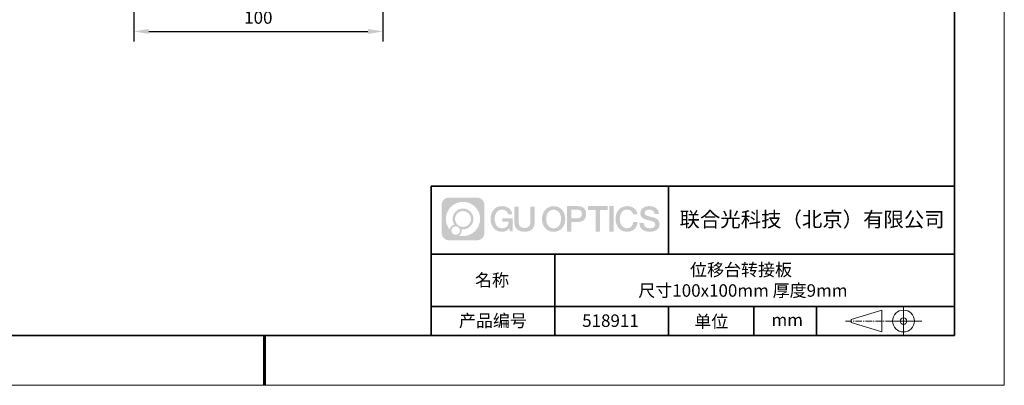
# Model space of a CAD drawing. Units: millimetres. Extents: x 12016 to 37473, y -9451 to -5016.
# Drawn here: x 12115 to 12313, y -7569 to -7496 of the extents above; entities that cross this region are included whole.
import ezdxf

# ---------------------------------------------------------------- set-up
doc = ezdxf.new("R2010")
doc.units = ezdxf.units.MM
doc.header["$LTSCALE"] = 10
doc.header["$PDMODE"] = 34
doc.linetypes.add('CENTER', pattern=[2, 1.25, -0.25, 0.25, -0.25])
doc.layers.add('1轮廓实线层', color=7, linetype='Continuous')
doc.layers.add('6文字层', color=3, linetype='Continuous')
for name, color, linetype, lineweight in [('3中心线层', 1, 'CENTER', 9), ('7标注层', 4, 'Continuous', 5), ('粗实线层', 7, 'Continuous', 35), ('细实线层', 7, 'Continuous', 18)]:
    doc.layers.add(name, color=color, linetype=linetype, lineweight=lineweight)
doc.styles.get("Standard").update_dxf_attribs({"font": 'simhei.ttf'})
doc.styles.add('TH-GBD2M', font='calibri.ttf', dxfattribs={"width": 0.8, "height": 2.5})
doc.dimstyles.new('TH-GBD2M', dxfattribs={"dimtxt": 2.5, "dimasz": 3, "dimexe": 2, "dimexo": 0, "dimgap": 1.5, "dimtad": 1, "dimdec": 4, "dimzin": 9, "dimdsep": 46, "dimtxsty": 'TH-GBD2M', "dimcen": 0, "dimclrt": 3, "dimadec": 0, "dimazin": 3, "dimtfac": 1, "dimtdec": 4, "dimtofl": 0, "dimtmove": 0, "dimatfit": 3, "dimfxl": 1, "dimtolj": 1, "dimtzin": 0, "dimarcsym": 0})

# ---------------------------------------------------------------- blocks, each defined once
blk = doc.blocks.new('*X96')
at = {"layer": '粗实线层'}
for p, q in [((138.5, -95), (138.5, 95)), ((-138.5, -95), (138.5, -95))]:
    blk.add_line(p, q, dxfattribs=at)
at = {"layer": '粗实线层', "lineweight": 60}
blk.add_line((0, -105), (0, -95), dxfattribs=at)
at = {"layer": '细实线层'}
for p, q in [((148.5, -105), (148.5, 105)), ((-148.5, -105), (148.5, -105))]:
    blk.add_line(p, q, dxfattribs=at)
blk = doc.blocks.new('*D1217')
at = {"layer": '7标注层', "color": 0, "lineweight": -2, "transparency": 16777216}
for p, q in [((12137.81, -7465.04), (12137.81, -7500.24)), ((12187.81, -7465.04), (12187.81, -7500.24)), ((12140.81, -7498.24), (12184.81, -7498.24))]:
    blk.add_line(p, q, dxfattribs=at)
at = {"layer": '7标注层', "color": 0, "transparency": 16777216}
for points in [[(12140.81, -7497.74), (12140.81, -7498.74), (12137.81, -7498.24)], [(12184.81, -7497.74), (12184.81, -7498.74), (12187.81, -7498.24)]]:
    blk.add_solid(points, dxfattribs=at)
at = {"layer": 'Defpoints', "color": 0, "transparency": 16777216}
for p in [(12137.81, -7465.04), (12187.81, -7465.04), (12187.81, -7498.24)]:
    blk.add_point(p, dxfattribs=at)
at = {"layer": '7标注层', "color": 3, "transparency": 16777216, "insert": (12162.81, -7495.45), "char_height": 2.5, "attachment_point": 5, "style": 'TH-GBD2M'}
blk.add_mtext('\\A1;100', dxfattribs=at)

msp = doc.modelspace()

# ---------------------------------------------------------------- hatches: boundary and pattern name
at = {"layer": '3中心线层'}
h = msp.add_hatch(color=0, dxfattribs=at)
h.dxf.hatch_style = 1
edge = h.paths.add_edge_path()
edge.add_spline(control_points=[(12208.183383, -7533.094808), (12208.183383, -7532.280937), (12207.52361, -7531.621159), (12206.709735, -7531.621159)], knot_values=[7, 7, 7, 7, 8, 8, 8, 8], degree=3, periodic=0)
edge.add_spline(control_points=[(12206.709735, -7531.621159), (12206.709735, -7531.621159), (12201.060749, -7531.621159), (12201.060749, -7531.621159)], knot_values=[0, 0, 0, 0, 1, 1, 1, 1], degree=3, periodic=0)
edge.add_spline(control_points=[(12201.060749, -7531.621159), (12200.246878, -7531.621159), (12199.587104, -7532.280937), (12199.587104, -7533.094808), (12199.587104, -7533.094808), (12199.587104, -7538.743794), (12199.587104, -7538.743794)], knot_values=[1, 1, 1, 1, 2, 2, 2, 3, 3, 3, 3], degree=3, periodic=0)
edge.add_spline(control_points=[(12199.587104, -7538.743794), (12199.587104, -7539.557669), (12200.246878, -7540.217442), (12201.060749, -7540.217442), (12201.060749, -7540.217442), (12206.709735, -7540.217442), (12206.709735, -7540.217442)], knot_values=[3, 3, 3, 3, 4, 4, 4, 5, 5, 5, 5], degree=3, periodic=0)
edge.add_spline(control_points=[(12206.709735, -7540.217442), (12207.52361, -7540.217442), (12208.183383, -7539.557669), (12208.183383, -7538.743794), (12208.183383, -7538.743794), (12208.183383, -7533.094808), (12208.183383, -7533.094808)], knot_values=[5, 5, 5, 5, 6, 6, 6, 7, 7, 7, 7], degree=3, periodic=0)
edge = h.paths.add_edge_path(flags=16)
edge.add_spline(control_points=[(12200.44673, -7535.919303), (12200.44673, -7534.020267), (12201.986229, -7532.480789), (12203.885261, -7532.480789)], knot_values=[10, 10, 10, 10, 11, 11, 11, 11], degree=3, periodic=0)
edge.add_spline(control_points=[(12203.885261, -7532.480789), (12205.78429, -7532.480789), (12207.323754, -7534.020267), (12207.323754, -7535.919303)], knot_values=[11, 11, 11, 11, 12, 12, 12, 12], degree=3, periodic=0)
edge.add_spline(control_points=[(12207.323754, -7535.919303), (12207.323754, -7537.818342), (12205.78429, -7539.357817), (12203.885261, -7539.357817)], knot_values=[12, 12, 12, 12, 13, 13, 13, 13], degree=3, periodic=0)
edge.add_spline(control_points=[(12203.885261, -7539.357817), (12203.61617, -7539.357817), (12203.354753, -7539.325781), (12203.103556, -7539.267084)], knot_values=[0, 0, 0, 0, 1, 1, 1, 1], degree=3, periodic=0)
edge.add_spline(control_points=[(12203.103556, -7539.267084), (12203.427162, -7539.045934), (12203.639634, -7538.674118), (12203.639634, -7538.252577)], knot_values=[1, 1, 1, 1, 2, 2, 2, 2], degree=3, periodic=0)
edge.add_spline(control_points=[(12203.639634, -7538.252577), (12203.639634, -7538.161817), (12203.629495, -7538.073467), (12203.610813, -7537.988314)], knot_values=[2, 2, 2, 2, 3, 3, 3, 3], degree=3, periodic=0)
edge.add_spline(control_points=[(12203.610813, -7537.988314), (12203.700667, -7538.000218), (12203.792147, -7538.006971), (12203.885254, -7538.006971)], knot_values=[3, 3, 3, 3, 4, 4, 4, 4], degree=3, periodic=0)
edge.add_spline(control_points=[(12203.885254, -7538.006971), (12205.038236, -7538.006971), (12205.972912, -7537.072292), (12205.972912, -7535.919303)], knot_values=[4, 4, 4, 4, 5, 5, 5, 5], degree=3, periodic=0)
edge.add_spline(control_points=[(12205.972912, -7535.919303), (12205.972912, -7534.766317), (12205.038236, -7533.831634), (12203.885254, -7533.831634), (12202.732272, -7533.831634), (12201.797575, -7534.766317), (12201.797575, -7535.919303)], knot_values=[5, 5, 5, 5, 6, 6, 6, 7, 7, 7, 7], degree=3, periodic=0)
edge.add_spline(control_points=[(12201.797575, -7535.919303), (12201.797575, -7536.33878), (12201.92164, -7536.729119), (12202.134591, -7537.056297)], knot_values=[7, 7, 7, 7, 8, 8, 8, 8], degree=3, periodic=0)
edge.add_spline(control_points=[(12202.134591, -7537.056297), (12201.650085, -7537.168065), (12201.275139, -7537.566163), (12201.198154, -7538.063048)], knot_values=[8, 8, 8, 8, 9, 9, 9, 9], degree=3, periodic=0)
edge.add_spline(control_points=[(12201.198154, -7538.063048), (12200.728367, -7537.475144), (12200.44673, -7536.730374), (12200.44673, -7535.919303)], knot_values=[9, 9, 9, 9, 10, 10, 10, 10], degree=3, periodic=0)
edge = h.paths.add_edge_path(flags=16)
edge.add_spline(control_points=[(12202.288792, -7535.919303), (12202.288792, -7535.037606), (12203.003558, -7534.322847), (12203.885251, -7534.322847), (12204.766944, -7534.322847), (12205.481696, -7535.037606), (12205.481696, -7535.919303), (12205.481696, -7536.800999), (12204.766944, -7537.515755), (12203.885251, -7537.515755), (12203.003558, -7537.515755), (12202.288792, -7536.800999), (12202.288792, -7535.919303)], knot_values=[0, 0, 0, 0, 1, 1, 1, 2, 2, 2, 3, 3, 3, 4, 4, 4, 4], degree=3, periodic=0)
edge = h.paths.add_edge_path(flags=16)
edge.add_spline(control_points=[(12201.551965, -7538.252577), (12201.551965, -7537.77782), (12201.936841, -7537.392952), (12202.411598, -7537.392952), (12202.886355, -7537.392952), (12203.271221, -7537.77782), (12203.271221, -7538.252577)], knot_values=[1, 1, 1, 1, 2, 2, 2, 3, 3, 3, 3], degree=3, periodic=0)
edge.add_spline(control_points=[(12203.271221, -7538.252577), (12203.271221, -7538.727338), (12202.886355, -7539.112207), (12202.411598, -7539.112207)], knot_values=[3, 3, 3, 3, 4, 4, 4, 4], degree=3, periodic=0)
edge.add_spline(control_points=[(12202.411598, -7539.112207), (12201.936841, -7539.112207), (12201.551965, -7538.727338), (12201.551965, -7538.252577)], knot_values=[0, 0, 0, 0, 1, 1, 1, 1], degree=3, periodic=0)
edge = h.paths.add_edge_path()
edge.add_spline(control_points=[(12212.954275, -7535.020483), (12212.954275, -7535.020483), (12213.777669, -7535.020483), (12213.777669, -7535.020483), (12213.649418, -7533.910327), (12212.76527, -7533.33801), (12211.712422, -7533.33801)], knot_values=[5, 5, 5, 5, 6, 6, 6, 7, 7, 7, 7], degree=3, periodic=0)
edge.add_spline(control_points=[(12211.712422, -7533.33801), (12210.268123, -7533.33801), (12209.40424, -7534.510238), (12209.40424, -7535.916894)], knot_values=[4, 4, 4, 4, 5, 5, 5, 5], degree=3, periodic=0)
edge.add_spline(control_points=[(12209.40424, -7535.916894), (12209.40424, -7537.323572), (12210.268123, -7538.495779), (12211.712422, -7538.495779)], knot_values=[3, 3, 3, 3, 4, 4, 4, 4], degree=3, periodic=0)
edge.add_spline(control_points=[(12211.712422, -7538.495779), (12212.29958, -7538.495779), (12212.711298, -7538.323401), (12213.163463, -7537.799338)], knot_values=[2, 2, 2, 2, 3, 3, 3, 3], degree=3, periodic=0)
edge.add_spline(control_points=[(12213.163463, -7537.799338), (12213.163463, -7537.799338), (12213.291714, -7538.378565), (12213.291714, -7538.378565), (12213.291714, -7538.378565), (12213.426696, -7538.378565), (12213.561677, -7538.378565)], knot_values=[0.5, 0.5, 0.5, 0.5, 1.5, 1.5, 1.5, 2, 2, 2, 2], degree=3, periodic=0)
edge.add_spline(control_points=[(12213.561677, -7538.378565), (12213.696659, -7538.378565), (12213.831641, -7538.378565), (12213.831641, -7538.378565), (12213.831641, -7538.378565), (12213.831641, -7538.216477), (12213.831641, -7537.973356)], knot_values=[14.749965, 14.749965, 14.749965, 14.749965, 15.249965, 15.249965, 15.249965, 15.5, 15.5, 15.5, 15.5], degree=3, periodic=0)
edge.add_spline(control_points=[(12213.831641, -7537.973356), (12213.831641, -7537.730274), (12213.831641, -7537.406186), (12213.831641, -7537.082107)], knot_values=[14.49997, 14.49997, 14.49997, 14.49997, 14.749965, 14.749965, 14.749965, 14.749965], degree=3, periodic=0)
edge.add_spline(control_points=[(12213.831641, -7537.082107), (12213.831641, -7536.920068), (12213.831641, -7536.758031), (12213.831641, -7536.606124)], knot_values=[14.3749725, 14.3749725, 14.3749725, 14.3749725, 14.49997, 14.49997, 14.49997, 14.49997], degree=3, periodic=0)
edge.add_spline(control_points=[(12213.831641, -7536.606124), (12213.831641, -7536.378263), (12213.831641, -7536.173193), (12213.831641, -7536.025093)], knot_values=[14.18747625, 14.18747625, 14.18747625, 14.18747625, 14.3749725, 14.3749725, 14.3749725, 14.3749725], degree=3, periodic=0)
edge.add_spline(control_points=[(12213.831641, -7536.025093), (12213.831641, -7535.975727), (12213.831641, -7535.93269), (12213.831641, -7535.89725)], knot_values=[14.1249775, 14.1249775, 14.1249775, 14.1249775, 14.18747625, 14.18747625, 14.18747625, 14.18747625], degree=3, periodic=0)
edge.add_spline(control_points=[(12213.831641, -7535.89725), (12213.831641, -7535.879529), (12213.831641, -7535.863708), (12213.831641, -7535.849944)], knot_values=[14.093728125, 14.093728125, 14.093728125, 14.093728125, 14.1249775, 14.1249775, 14.1249775, 14.1249775], degree=3, periodic=0)
edge.add_spline(control_points=[(12213.831641, -7535.849944), (12213.831641, -7535.83618), (12213.831641, -7535.824473), (12213.831641, -7535.814981)], knot_values=[14.06247875, 14.06247875, 14.06247875, 14.06247875, 14.093728125, 14.093728125, 14.093728125, 14.093728125], degree=3, periodic=0)
edge.add_spline(control_points=[(12213.831641, -7535.785884), (12213.831641, -7535.785884), (12213.831641, -7535.785884), (12213.831641, -7535.785884), (12213.831641, -7535.785884), (12213.831641, -7535.785885), (12213.831641, -7535.785888)], knot_values=[13.9999795822, 13.9999795822, 13.9999795822, 13.9999795822, 14, 14, 14, 14.0007124072, 14.0007124072, 14.0007124072, 14.0007124072], degree=3, periodic=0)
edge.add_spline(control_points=[(12213.831641, -7535.785884), (12213.831599, -7535.785884), (12213.318669, -7535.785884), (12212.805749, -7535.785884)], knot_values=[13.49999, 13.49999, 13.49999, 13.49999, 13.9999795822, 13.9999795822, 13.9999795822, 13.9999795822], degree=3, periodic=0)
edge.add_spline(control_points=[(12212.805749, -7535.785884), (12212.292829, -7535.785884), (12211.779919, -7535.785884), (12211.779919, -7535.785884), (12211.779919, -7535.785884), (12211.779919, -7535.785884), (12211.779919, -7535.785886)], knot_values=[12.9990234358, 12.9990234358, 12.9990234358, 12.9990234358, 13.4990134358, 13.4990134358, 13.4990134358, 13.49999, 13.49999, 13.49999, 13.49999], degree=3, periodic=0)
edge.add_spline(control_points=[(12211.779919, -7535.79324), (12211.779919, -7535.795639), (12211.779919, -7535.798598), (12211.779919, -7535.802076)], knot_values=[12.906251875, 12.906251875, 12.906251875, 12.906251875, 12.93750125, 12.93750125, 12.93750125, 12.93750125], degree=3, periodic=0)
edge.add_spline(control_points=[(12211.779919, -7535.81403), (12211.779919, -7535.822986), (12211.779919, -7535.833861), (12211.779919, -7535.846335)], knot_values=[12.81250375, 12.81250375, 12.81250375, 12.81250375, 12.8750024998, 12.8750024998, 12.8750024998, 12.8750024998], degree=3, periodic=0)
edge.add_spline(control_points=[(12211.779919, -7535.846335), (12211.779919, -7535.858809), (12211.779919, -7535.872882), (12211.779919, -7535.888235)], knot_values=[12.7500049999, 12.7500049999, 12.7500049999, 12.7500049999, 12.81250375, 12.81250375, 12.81250375, 12.81250375], degree=3, periodic=0)
edge.add_spline(control_points=[(12211.779919, -7535.888235), (12211.779919, -7535.918941), (12211.779919, -7535.954764), (12211.779919, -7535.993146)], knot_values=[12.6250075, 12.6250075, 12.6250075, 12.6250075, 12.7500049999, 12.7500049999, 12.7500049999, 12.7500049999], degree=3, periodic=0)
edge.add_spline(control_points=[(12211.779919, -7535.993146), (12211.779919, -7536.031528), (12211.779919, -7536.072469), (12211.779919, -7536.113411)], knot_values=[12.50001, 12.50001, 12.50001, 12.50001, 12.6250075, 12.6250075, 12.6250075, 12.6250075], degree=3, periodic=0)
edge.add_spline(control_points=[(12211.779919, -7536.113411), (12211.779919, -7536.195293), (12211.779919, -7536.277177), (12211.779919, -7536.338591)], knot_values=[12.250015, 12.250015, 12.250015, 12.250015, 12.50001, 12.50001, 12.50001, 12.50001], degree=3, periodic=0)
edge.add_spline(control_points=[(12211.779919, -7536.338591), (12211.779919, -7536.40001), (12211.779919, -7536.440957), (12211.779919, -7536.440957), (12211.779919, -7536.440957), (12211.779919, -7536.440957), (12211.779921, -7536.440957)], knot_values=[11.9992875928, 11.9992875928, 11.9992875928, 11.9992875928, 12.2493025928, 12.2493025928, 12.2493025928, 12.250015, 12.250015, 12.250015, 12.250015], degree=3, periodic=0)
edge.add_spline(control_points=[(12211.79431, -7536.440957), (12211.799005, -7536.440957), (12211.804795, -7536.440957), (12211.811603, -7536.440957)], knot_values=[11.906271875, 11.906271875, 11.906271875, 11.906271875, 11.9375212497, 11.9375212497, 11.9375212497, 11.9375212497], degree=3, periodic=0)
edge.add_spline(control_points=[(12211.811603, -7536.440957), (12211.818411, -7536.440957), (12211.826236, -7536.440957), (12211.835, -7536.440957)], knot_values=[11.8750225, 11.8750225, 11.8750225, 11.8750225, 11.906271875, 11.906271875, 11.906271875, 11.906271875], degree=3, periodic=0)
edge.add_spline(control_points=[(12211.835, -7536.440957), (12211.852529, -7536.440957), (12211.873815, -7536.440957), (12211.898232, -7536.440957)], knot_values=[11.81252375, 11.81252375, 11.81252375, 11.81252375, 11.8750225, 11.8750225, 11.8750225, 11.8750225], degree=3, periodic=0)
edge.add_spline(control_points=[(12211.898232, -7536.440957), (12211.922649, -7536.440957), (12211.950196, -7536.440957), (12211.980248, -7536.440957)], knot_values=[11.750025, 11.750025, 11.750025, 11.750025, 11.81252375, 11.81252375, 11.81252375, 11.81252375], degree=3, periodic=0)
edge.add_spline(control_points=[(12211.980248, -7536.440957), (12212.040353, -7536.440957), (12212.110476, -7536.440957), (12212.18561, -7536.440957)], knot_values=[11.6250275, 11.6250275, 11.6250275, 11.6250275, 11.750025, 11.750025, 11.750025, 11.750025], degree=3, periodic=0)
edge.add_spline(control_points=[(12212.18561, -7536.440957), (12212.260744, -7536.440957), (12212.340887, -7536.440957), (12212.421032, -7536.440957)], knot_values=[11.50003, 11.50003, 11.50003, 11.50003, 11.6250275, 11.6250275, 11.6250275, 11.6250275], degree=3, periodic=0)
edge.add_spline(control_points=[(12212.421032, -7536.440957), (12212.581321, -7536.440957), (12212.741616, -7536.440957), (12212.861844, -7536.440957)], knot_values=[11.250035, 11.250035, 11.250035, 11.250035, 11.50003, 11.50003, 11.50003, 11.50003], degree=3, periodic=0)
edge.add_spline(control_points=[(12212.861844, -7536.440957), (12212.982092, -7536.440957), (12213.062261, -7536.440957), (12213.062261, -7536.440957), (12213.048736, -7537.275296), (12212.576306, -7537.806247), (12211.712422, -7537.79245)], knot_values=[10, 10, 10, 10, 10.250035, 10.250035, 10.250035, 11.250035, 11.250035, 11.250035, 11.250035], degree=3, periodic=0)
edge.add_spline(control_points=[(12211.712422, -7537.79245), (12210.679841, -7537.79245), (12210.247899, -7536.861581), (12210.247899, -7535.916894)], knot_values=[9, 9, 9, 9, 10, 10, 10, 10], degree=3, periodic=0)
edge.add_spline(control_points=[(12210.247899, -7535.916894), (12210.247899, -7534.972229), (12210.679841, -7534.041338), (12211.712422, -7534.041338)], knot_values=[8, 8, 8, 8, 9, 9, 9, 9], degree=3, periodic=0)
edge.add_spline(control_points=[(12211.712422, -7534.041338), (12212.319845, -7534.041338), (12212.873255, -7534.372318), (12212.954275, -7535.020483)], knot_values=[7, 7, 7, 7, 8, 8, 8, 8], degree=3, periodic=0)
edge = h.paths.add_edge_path()
edge.add_spline(control_points=[(12215.066282, -7536.32613), (12215.066282, -7536.32613), (12215.066282, -7533.460814), (12215.066282, -7533.460814), (12215.066282, -7533.460814), (12214.849859, -7533.460814), (12214.633436, -7533.460814)], knot_values=[0.5, 0.5, 0.5, 0.5, 1.5, 1.5, 1.5, 2, 2, 2, 2], degree=3, periodic=0)
edge.add_spline(control_points=[(12214.633436, -7533.460814), (12214.417014, -7533.460814), (12214.200591, -7533.460814), (12214.200591, -7533.460814), (12214.200591, -7533.460814), (12214.200591, -7534.247746), (12214.200591, -7535.034678)], knot_values=[9.5, 9.5, 9.5, 9.5, 10, 10, 10, 10.5, 10.5, 10.5, 10.5], degree=3, periodic=0)
edge.add_spline(control_points=[(12214.200591, -7535.034678), (12214.200591, -7535.82161), (12214.200591, -7536.608543), (12214.200591, -7536.608543), (12214.200591, -7537.868993), (12215.010898, -7538.495779), (12216.229816, -7538.495779)], knot_values=[8, 8, 8, 8, 8.5, 8.5, 8.5, 9.5, 9.5, 9.5, 9.5], degree=3, periodic=0)
edge.add_spline(control_points=[(12216.229816, -7538.495779), (12217.448735, -7538.495779), (12218.259042, -7537.868993), (12218.259042, -7536.608543)], knot_values=[7, 7, 7, 7, 8, 8, 8, 8], degree=3, periodic=0)
edge.add_spline(control_points=[(12218.259042, -7536.608543), (12218.259042, -7536.608543), (12218.259042, -7533.460814), (12218.259042, -7533.460814), (12218.259042, -7533.460814), (12218.042608, -7533.460814), (12217.826175, -7533.460814)], knot_values=[5.5, 5.5, 5.5, 5.5, 6.5, 6.5, 6.5, 7, 7, 7, 7], degree=3, periodic=0)
edge.add_spline(control_points=[(12217.826175, -7533.460814), (12217.609742, -7533.460814), (12217.393308, -7533.460814), (12217.393308, -7533.460814), (12217.393308, -7533.460814), (12217.393308, -7534.177143), (12217.393308, -7534.893472)], knot_values=[4.5, 4.5, 4.5, 4.5, 5, 5, 5, 5.5, 5.5, 5.5, 5.5], degree=3, periodic=0)
edge.add_spline(control_points=[(12217.393308, -7534.893472), (12217.393308, -7535.609801), (12217.393308, -7536.32613), (12217.393308, -7536.32613), (12217.393308, -7536.987357), (12217.35176, -7537.751909), (12216.229816, -7537.751909)], knot_values=[3, 3, 3, 3, 3.5, 3.5, 3.5, 4.5, 4.5, 4.5, 4.5], degree=3, periodic=0)
edge.add_spline(control_points=[(12216.229816, -7537.751909), (12215.10783, -7537.751909), (12215.066282, -7536.987357), (12215.066282, -7536.32613)], knot_values=[2, 2, 2, 2, 3, 3, 3, 3], degree=3, periodic=0)
edge = h.paths.add_edge_path()
edge.add_spline(control_points=[(12224.408209, -7535.923457), (12224.408209, -7537.323253), (12223.533659, -7538.489725), (12222.071526, -7538.489725), (12220.609392, -7538.489725), (12219.734842, -7537.323253), (12219.734842, -7535.923457), (12219.734842, -7534.523682), (12220.609392, -7533.357189), (12222.071526, -7533.357189), (12223.533659, -7533.357189), (12224.408209, -7534.523682), (12224.408209, -7535.923457)], knot_values=[0, 0, 0, 0, 1, 1, 1, 2, 2, 2, 3, 3, 3, 4, 4, 4, 4], degree=3, periodic=0)
edge = h.paths.add_edge_path(flags=16)
edge.add_spline(control_points=[(12222.071526, -7534.057077), (12223.1169, -7534.057077), (12223.554175, -7534.983413), (12223.554175, -7535.923457)], knot_values=[2, 2, 2, 2, 3, 3, 3, 3], degree=3, periodic=0)
edge.add_spline(control_points=[(12223.554175, -7535.923457), (12223.554175, -7536.863522), (12223.1169, -7537.789837), (12222.071526, -7537.789837)], knot_values=[1, 1, 1, 1, 2, 2, 2, 2], degree=3, periodic=0)
edge.add_spline(control_points=[(12222.071526, -7537.789837), (12221.026194, -7537.789837), (12220.588919, -7536.863522), (12220.588919, -7535.923457)], knot_values=[0, 0, 0, 0, 1, 1, 1, 1], degree=3, periodic=0)
edge.add_spline(control_points=[(12220.588919, -7535.923457), (12220.588919, -7534.983413), (12221.026194, -7534.057077), (12222.071526, -7534.057077)], knot_values=[3, 3, 3, 3, 4, 4, 4, 4], degree=3, periodic=0)
edge = h.paths.add_edge_path()
edge.add_spline(control_points=[(12228.589643, -7534.934463), (12228.589643, -7534.291557), (12228.323194, -7533.33801), (12226.929357, -7533.33801)], knot_values=[1, 1, 1, 1, 2, 2, 2, 2], degree=3, periodic=0)
edge.add_spline(control_points=[(12226.929357, -7533.33801), (12226.929357, -7533.33801), (12224.777159, -7533.33801), (12224.777159, -7533.33801), (12224.777159, -7533.33801), (12224.777159, -7533.66046), (12224.777159, -7534.144114)], knot_values=[6.749965, 6.749965, 6.749965, 6.749965, 7.749965, 7.749965, 7.749965, 8, 8, 8, 8], degree=3, periodic=0)
edge.add_spline(control_points=[(12224.777159, -7534.144114), (12224.777159, -7534.62769), (12224.777159, -7535.272418), (12224.777159, -7535.917126)], knot_values=[6.49997, 6.49997, 6.49997, 6.49997, 6.749965, 6.749965, 6.749965, 6.749965], degree=3, periodic=0)
edge.add_spline(control_points=[(12224.777159, -7535.917126), (12224.777159, -7536.23948), (12224.777159, -7536.56183), (12224.777159, -7536.864028)], knot_values=[6.3749725, 6.3749725, 6.3749725, 6.3749725, 6.49997, 6.49997, 6.49997, 6.49997], degree=3, periodic=0)
edge.add_spline(control_points=[(12224.777159, -7536.864028), (12224.777159, -7537.166226), (12224.777159, -7537.448273), (12224.777159, -7537.690022)], knot_values=[6.249975, 6.249975, 6.249975, 6.249975, 6.3749725, 6.3749725, 6.3749725, 6.3749725], degree=3, periodic=0)
edge.add_spline(control_points=[(12224.777159, -7537.690022), (12224.777159, -7537.810897), (12224.777159, -7537.921698), (12224.777159, -7538.019905)], knot_values=[6.18747625, 6.18747625, 6.18747625, 6.18747625, 6.249975, 6.249975, 6.249975, 6.249975], degree=3, periodic=0)
edge.add_spline(control_points=[(12224.777159, -7538.019905), (12224.777159, -7538.118113), (12224.777159, -7538.203728), (12224.777159, -7538.274232)], knot_values=[6.1249775, 6.1249775, 6.1249775, 6.1249775, 6.18747625, 6.18747625, 6.18747625, 6.18747625], degree=3, periodic=0)
edge.add_spline(control_points=[(12224.777159, -7538.274232), (12224.777159, -7538.309484), (12224.777159, -7538.340958), (12224.777159, -7538.36834)], knot_values=[6.093728125, 6.093728125, 6.093728125, 6.093728125, 6.1249775, 6.1249775, 6.1249775, 6.1249775], degree=3, periodic=0)
edge.add_spline(control_points=[(12224.777159, -7538.36834), (12224.777159, -7538.395722), (12224.777159, -7538.419011), (12224.777159, -7538.437893)], knot_values=[6.06247875, 6.06247875, 6.06247875, 6.06247875, 6.093728125, 6.093728125, 6.093728125, 6.093728125], degree=3, periodic=0)
edge.add_spline(control_points=[(12224.777159, -7538.437893), (12224.777159, -7538.447334), (12224.777159, -7538.455673), (12224.777159, -7538.462871)], knot_values=[6.0468540625, 6.0468540625, 6.0468540625, 6.0468540625, 6.06247875, 6.06247875, 6.06247875, 6.06247875], degree=3, periodic=0)
edge.add_spline(control_points=[(12224.777159, -7538.462871), (12224.777159, -7538.470069), (12224.777159, -7538.476126), (12224.777159, -7538.481002)], knot_values=[6.031229375, 6.031229375, 6.031229375, 6.031229375, 6.0468540625, 6.0468540625, 6.0468540625, 6.0468540625], degree=3, periodic=0)
edge.add_spline(control_points=[(12224.777159, -7538.495779), (12224.777159, -7538.495779), (12224.777159, -7538.495779), (12224.777159, -7538.495779), (12224.777159, -7538.495779), (12224.777159, -7538.495778), (12224.777159, -7538.495775)], knot_values=[5.9999791473, 5.9999791473, 5.9999791473, 5.9999791473, 6, 6, 6, 6.0004682715, 6.0004682715, 6.0004682715, 6.0004682715], degree=3, periodic=0)
edge.add_spline(control_points=[(12224.777159, -7538.495779), (12224.777177, -7538.495779), (12224.990695, -7538.495779), (12225.204208, -7538.495779)], knot_values=[5.49999, 5.49999, 5.49999, 5.49999, 5.9999791473, 5.9999791473, 5.9999791473, 5.9999791473], degree=3, periodic=0)
edge.add_spline(control_points=[(12225.204208, -7538.495779), (12225.417721, -7538.495779), (12225.631231, -7538.495779), (12225.631231, -7538.495779), (12225.631231, -7538.495779), (12225.631231, -7538.495778), (12225.631231, -7538.495777)], knot_values=[4.9995117179, 4.9995117179, 4.9995117179, 4.9995117179, 5.4995017179, 5.4995017179, 5.4995017179, 5.49999, 5.49999, 5.49999, 5.49999], degree=3, periodic=0)
edge.add_spline(control_points=[(12225.631231, -7538.48314), (12225.631231, -7538.480376), (12225.631231, -7538.477175), (12225.631231, -7538.473551)], knot_values=[4.9375012499, 4.9375012499, 4.9375012499, 4.9375012499, 4.9531259375, 4.9531259375, 4.9531259375, 4.9531259375], degree=3, periodic=0)
edge.add_spline(control_points=[(12225.631231, -7538.473551), (12225.631231, -7538.466303), (12225.631231, -7538.457363), (12225.631231, -7538.446854)], knot_values=[4.906251875, 4.906251875, 4.906251875, 4.906251875, 4.9375012499, 4.9375012499, 4.9375012499, 4.9375012499], degree=3, periodic=0)
edge.add_spline(control_points=[(12225.631231, -7538.446854), (12225.631231, -7538.436344), (12225.631231, -7538.424263), (12225.631231, -7538.410733)], knot_values=[4.8750024999, 4.8750024999, 4.8750024999, 4.8750024999, 4.906251875, 4.906251875, 4.906251875, 4.906251875], degree=3, periodic=0)
edge.add_spline(control_points=[(12225.631231, -7538.410733), (12225.631231, -7538.383673), (12225.631231, -7538.350815), (12225.631231, -7538.313124)], knot_values=[4.81250375, 4.81250375, 4.81250375, 4.81250375, 4.8750024999, 4.8750024999, 4.8750024999, 4.8750024999], degree=3, periodic=0)
edge.add_spline(control_points=[(12225.631231, -7538.313124), (12225.631231, -7538.275433), (12225.631231, -7538.232911), (12225.631231, -7538.186522)], knot_values=[4.750005, 4.750005, 4.750005, 4.750005, 4.81250375, 4.81250375, 4.81250375, 4.81250375], degree=3, periodic=0)
edge.add_spline(control_points=[(12225.631231, -7538.186522), (12225.631231, -7538.093745), (12225.631231, -7537.985504), (12225.631231, -7537.869532)], knot_values=[4.6250075, 4.6250075, 4.6250075, 4.6250075, 4.750005, 4.750005, 4.750005, 4.750005], degree=3, periodic=0)
edge.add_spline(control_points=[(12225.631231, -7537.869532), (12225.631231, -7537.75356), (12225.631231, -7537.629856), (12225.631231, -7537.506151)], knot_values=[4.50001, 4.50001, 4.50001, 4.50001, 4.6250075, 4.6250075, 4.6250075, 4.6250075], degree=3, periodic=0)
edge.add_spline(control_points=[(12225.631231, -7537.506151), (12225.631231, -7537.258741), (12225.631231, -7537.011329), (12225.631231, -7536.825765)], knot_values=[4.250015, 4.250015, 4.250015, 4.250015, 4.50001, 4.50001, 4.50001, 4.50001], degree=3, periodic=0)
edge.add_spline(control_points=[(12225.631231, -7536.825765), (12225.631231, -7536.640185), (12225.631231, -7536.516463), (12225.631231, -7536.516463), (12225.631231, -7536.516463), (12225.631231, -7536.516463), (12225.631233, -7536.516463)], knot_values=[3.9992875928, 3.9992875928, 3.9992875928, 3.9992875928, 4.2493025928, 4.2493025928, 4.2493025928, 4.250015, 4.250015, 4.250015, 4.250015], degree=3, periodic=0)
edge.add_spline(control_points=[(12225.6458, -7536.516463), (12225.650552, -7536.516463), (12225.656413, -7536.516463), (12225.663305, -7536.516463)], knot_values=[3.906271875, 3.906271875, 3.906271875, 3.906271875, 3.9375212497, 3.9375212497, 3.9375212497, 3.9375212497], degree=3, periodic=0)
edge.add_spline(control_points=[(12225.663305, -7536.516463), (12225.670196, -7536.516463), (12225.678118, -7536.516463), (12225.68699, -7536.516463)], knot_values=[3.8750224999, 3.8750224999, 3.8750224999, 3.8750224999, 3.906271875, 3.906271875, 3.906271875, 3.906271875], degree=3, periodic=0)
edge.add_spline(control_points=[(12225.68699, -7536.516463), (12225.704735, -7536.516463), (12225.726283, -7536.516463), (12225.751, -7536.516463)], knot_values=[3.81252375, 3.81252375, 3.81252375, 3.81252375, 3.8750224999, 3.8750224999, 3.8750224999, 3.8750224999], degree=3, periodic=0)
edge.add_spline(control_points=[(12225.751, -7536.516463), (12225.775718, -7536.516463), (12225.803604, -7536.516463), (12225.834026, -7536.516463)], knot_values=[3.750025, 3.750025, 3.750025, 3.750025, 3.81252375, 3.81252375, 3.81252375, 3.81252375], degree=3, periodic=0)
edge.add_spline(control_points=[(12225.834026, -7536.516463), (12225.894871, -7536.516463), (12225.965857, -7536.516463), (12226.041916, -7536.516463)], knot_values=[3.6250275, 3.6250275, 3.6250275, 3.6250275, 3.750025, 3.750025, 3.750025, 3.750025], degree=3, periodic=0)
edge.add_spline(control_points=[(12226.041916, -7536.516463), (12226.117974, -7536.516463), (12226.199104, -7536.516463), (12226.280235, -7536.516463)], knot_values=[3.50003, 3.50003, 3.50003, 3.50003, 3.6250275, 3.6250275, 3.6250275, 3.6250275], degree=3, periodic=0)
edge.add_spline(control_points=[(12226.280235, -7536.516463), (12226.442498, -7536.516463), (12226.604765, -7536.516463), (12226.726473, -7536.516463)], knot_values=[3.250035, 3.250035, 3.250035, 3.250035, 3.50003, 3.50003, 3.50003, 3.50003], degree=3, periodic=0)
edge.add_spline(control_points=[(12226.726473, -7536.516463), (12226.848201, -7536.516463), (12226.929357, -7536.516463), (12226.929357, -7536.516463), (12228.323194, -7536.523701), (12228.589643, -7535.570154), (12228.589643, -7534.934463)], knot_values=[2, 2, 2, 2, 2.250035, 2.250035, 2.250035, 3.250035, 3.250035, 3.250035, 3.250035], degree=3, periodic=0)
edge = h.paths.add_edge_path(flags=16)
edge.add_spline(control_points=[(12226.263192, -7534.074827), (12226.421184, -7534.074827), (12226.579178, -7534.074827), (12226.697677, -7534.074827)], knot_values=[3.250015, 3.250015, 3.250015, 3.250015, 3.5000099999, 3.5000099999, 3.5000099999, 3.5000099999], degree=3, periodic=0)
edge.add_spline(control_points=[(12226.697677, -7534.074827), (12226.816185, -7534.074827), (12226.895192, -7534.074827), (12226.895192, -7534.074827), (12227.346155, -7534.074827), (12227.735572, -7534.24822), (12227.735572, -7534.927248)], knot_values=[2, 2, 2, 2, 2.250015, 2.250015, 2.250015, 3.250015, 3.250015, 3.250015, 3.250015], degree=3, periodic=0)
edge.add_spline(control_points=[(12227.735572, -7534.927248), (12227.735572, -7535.577369), (12227.264135, -7535.779646), (12226.881543, -7535.779646)], knot_values=[1, 1, 1, 1, 2, 2, 2, 2], degree=3, periodic=0)
edge.add_spline(control_points=[(12226.881543, -7535.779646), (12226.881543, -7535.779646), (12225.631231, -7535.779646), (12225.631231, -7535.779646), (12225.631231, -7535.779646), (12225.631231, -7535.353424), (12225.631231, -7534.927211)], knot_values=[4.49999, 4.49999, 4.49999, 4.49999, 5.49999, 5.49999, 5.49999, 6, 6, 6, 6], degree=3, periodic=0)
edge.add_spline(control_points=[(12225.631231, -7534.927211), (12225.631231, -7534.501015), (12225.631231, -7534.074827), (12225.631231, -7534.074827), (12225.631231, -7534.074827), (12225.631231, -7534.074827), (12225.631233, -7534.074827)], knot_values=[3.9992675928, 3.9992675928, 3.9992675928, 3.9992675928, 4.4992575928, 4.4992575928, 4.4992575928, 4.49999, 4.49999, 4.49999, 4.49999], degree=3, periodic=0)
edge.add_spline(control_points=[(12225.645425, -7534.074827), (12225.650054, -7534.074827), (12225.655762, -7534.074827), (12225.662474, -7534.074827)], knot_values=[3.906251875, 3.906251875, 3.906251875, 3.906251875, 3.9375012497, 3.9375012497, 3.9375012497, 3.9375012497], degree=3, periodic=0)
edge.add_spline(control_points=[(12225.662474, -7534.074827), (12225.669185, -7534.074827), (12225.676899, -7534.074827), (12225.685539, -7534.074827)], knot_values=[3.8750025, 3.8750025, 3.8750025, 3.8750025, 3.906251875, 3.906251875, 3.906251875, 3.906251875], degree=3, periodic=0)
edge.add_spline(control_points=[(12225.685539, -7534.074827), (12225.70282, -7534.074827), (12225.723802, -7534.074827), (12225.747871, -7534.074827)], knot_values=[3.81250375, 3.81250375, 3.81250375, 3.81250375, 3.8750025, 3.8750025, 3.8750025, 3.8750025], degree=3, periodic=0)
edge.add_spline(control_points=[(12225.747871, -7534.074827), (12225.77194, -7534.074827), (12225.799094, -7534.074827), (12225.828718, -7534.074827)], knot_values=[3.750005, 3.750005, 3.750005, 3.750005, 3.81250375, 3.81250375, 3.81250375, 3.81250375], degree=3, periodic=0)
edge.add_spline(control_points=[(12225.828718, -7534.074827), (12225.887964, -7534.074827), (12225.957084, -7534.074827), (12226.031143, -7534.074827)], knot_values=[3.6250075, 3.6250075, 3.6250075, 3.6250075, 3.750005, 3.750005, 3.750005, 3.750005], degree=3, periodic=0)
edge.add_spline(control_points=[(12226.031143, -7534.074827), (12226.105201, -7534.074827), (12226.184196, -7534.074827), (12226.263192, -7534.074827)], knot_values=[3.5000099999, 3.5000099999, 3.5000099999, 3.5000099999, 3.6250075, 3.6250075, 3.6250075, 3.6250075], degree=3, periodic=0)
h.paths.add_polyline_path([(12232.893322, -7533.33801), (12228.958594, -7533.33801), (12228.958594, -7534.118187), (12230.497102, -7534.118187), (12230.497102, -7538.495779), (12231.348014, -7538.495779), (12231.348014, -7534.118187), (12232.893322, -7534.118187)])
h.paths.add_polyline_path([(12234.122237, -7533.33801), (12233.261996, -7533.33801), (12233.261996, -7538.495779), (12234.122237, -7538.495779)])
edge = h.paths.add_edge_path()
edge.add_spline(control_points=[(12238.480145, -7535.020483), (12238.694155, -7535.020483), (12238.908164, -7535.020483), (12238.908164, -7535.020483), (12238.80543, -7533.958603), (12237.935668, -7533.344897), (12236.833076, -7533.33801)], knot_values=[8, 8, 8, 8, 8.5, 8.5, 8.5, 9.5, 9.5, 9.5, 9.5], degree=3, periodic=0)
edge.add_spline(control_points=[(12236.833076, -7533.33801), (12235.367513, -7533.33801), (12234.490911, -7534.510238), (12234.490911, -7535.916894)], knot_values=[7, 7, 7, 7, 8, 8, 8, 8], degree=3, periodic=0)
edge.add_spline(control_points=[(12234.490911, -7535.916894), (12234.490911, -7537.323572), (12235.367513, -7538.495779), (12236.833076, -7538.495779)], knot_values=[6, 6, 6, 6, 7, 7, 7, 7], degree=3, periodic=0)
edge.add_spline(control_points=[(12236.833076, -7538.495779), (12238.017881, -7538.495779), (12238.846515, -7537.682124), (12238.915005, -7536.503008)], knot_values=[5, 5, 5, 5, 6, 6, 6, 6], degree=3, periodic=0)
edge.add_spline(control_points=[(12238.915005, -7536.503008), (12238.915005, -7536.503008), (12238.079488, -7536.503008), (12238.079488, -7536.503008), (12238.011041, -7537.220133), (12237.593262, -7537.79245), (12236.833076, -7537.79245)], knot_values=[3, 3, 3, 3, 4, 4, 4, 5, 5, 5, 5], degree=3, periodic=0)
edge.add_spline(control_points=[(12236.833076, -7537.79245), (12235.785292, -7537.79245), (12235.346991, -7536.861581), (12235.346991, -7535.916894)], knot_values=[2, 2, 2, 2, 3, 3, 3, 3], degree=3, periodic=0)
edge.add_spline(control_points=[(12235.346991, -7535.916894), (12235.346991, -7534.972229), (12235.785292, -7534.041338), (12236.833076, -7534.041338)], knot_values=[1, 1, 1, 1, 2, 2, 2, 2], degree=3, periodic=0)
edge.add_spline(control_points=[(12236.833076, -7534.041338), (12237.545336, -7534.041338), (12237.908306, -7534.455074), (12238.052126, -7535.020483)], knot_values=[0, 0, 0, 0, 1, 1, 1, 1], degree=3, periodic=0)
edge.add_spline(control_points=[(12238.052126, -7535.020483), (12238.052126, -7535.020483), (12238.266136, -7535.020483), (12238.480145, -7535.020483)], knot_values=[9.5, 9.5, 9.5, 9.5, 10, 10, 10, 10], degree=3, periodic=0)
edge = h.paths.add_edge_path()
edge.add_spline(control_points=[(12241.360173, -7538.495779), (12242.349657, -7538.495779), (12243.339098, -7538.054471), (12243.339098, -7536.951203)], knot_values=[13, 13, 13, 13, 14, 14, 14, 14], degree=3, periodic=0)
edge.add_spline(control_points=[(12243.339098, -7536.951203), (12243.339098, -7536.440957), (12243.025553, -7535.889323), (12242.370538, -7535.69624)], knot_values=[12, 12, 12, 12, 13, 13, 13, 13], degree=3, periodic=0)
edge.add_spline(control_points=[(12242.370538, -7535.69624), (12242.112716, -7535.620393), (12241.011785, -7535.337689), (12240.935139, -7535.317005)], knot_values=[11, 11, 11, 11, 12, 12, 12, 12], degree=3, periodic=0)
edge.add_spline(control_points=[(12240.935139, -7535.317005), (12240.579748, -7535.220453), (12240.342849, -7535.027392), (12240.342849, -7534.682615)], knot_values=[10, 10, 10, 10, 11, 11, 11, 11], degree=3, periodic=0)
edge.add_spline(control_points=[(12240.342849, -7534.682615), (12240.342849, -7534.186144), (12240.85149, -7534.041338), (12241.255644, -7534.041338)], knot_values=[9, 9, 9, 9, 10, 10, 10, 10], degree=3, periodic=0)
edge.add_spline(control_points=[(12241.255644, -7534.041338), (12241.854894, -7534.041338), (12242.286931, -7534.275788), (12242.328734, -7534.910156)], knot_values=[8, 8, 8, 8, 9, 9, 9, 9], degree=3, periodic=0)
edge.add_spline(control_points=[(12242.328734, -7534.910156), (12242.328734, -7534.910156), (12243.199769, -7534.910156), (12243.199769, -7534.910156), (12243.199769, -7533.882756), (12242.328734, -7533.33801), (12241.290487, -7533.33801)], knot_values=[6, 6, 6, 6, 7, 7, 7, 8, 8, 8, 8], degree=3, periodic=0)
edge.add_spline(control_points=[(12241.290487, -7533.33801), (12240.391613, -7533.33801), (12239.471815, -7533.800001), (12239.471815, -7534.786055)], knot_values=[5, 5, 5, 5, 6, 6, 6, 6], degree=3, periodic=0)
edge.add_spline(control_points=[(12239.471815, -7534.786055), (12239.471815, -7535.2963), (12239.722677, -7535.806567), (12240.572788, -7536.034108)], knot_values=[4, 4, 4, 4, 5, 5, 5, 5], degree=3, periodic=0)
edge.add_spline(control_points=[(12240.572788, -7536.034108), (12241.255644, -7536.220304), (12241.708562, -7536.309947), (12242.056993, -7536.440957)], knot_values=[3, 3, 3, 3, 4, 4, 4, 4], degree=3, periodic=0)
edge.add_spline(control_points=[(12242.056993, -7536.440957), (12242.259048, -7536.516804), (12242.468107, -7536.668498), (12242.468107, -7537.047755)], knot_values=[2, 2, 2, 2, 3, 3, 3, 3], degree=3, periodic=0)
edge.add_spline(control_points=[(12242.468107, -7537.047755), (12242.468107, -7537.420103), (12242.182402, -7537.79245), (12241.41594, -7537.79245)], knot_values=[1, 1, 1, 1, 2, 2, 2, 2], degree=3, periodic=0)
edge.add_spline(control_points=[(12241.41594, -7537.79245), (12240.719121, -7537.79245), (12240.154714, -7537.49595), (12240.154714, -7536.737458)], knot_values=[0, 0, 0, 0, 1, 1, 1, 1], degree=3, periodic=0)
edge.add_spline(control_points=[(12240.154714, -7536.737458), (12240.154714, -7536.737458), (12239.936955, -7536.737458), (12239.719196, -7536.737458)], knot_values=[15.5, 15.5, 15.5, 15.5, 16, 16, 16, 16], degree=3, periodic=0)
edge.add_spline(control_points=[(12239.719196, -7536.737458), (12239.501438, -7536.737458), (12239.283679, -7536.737458), (12239.283679, -7536.737458), (12239.304602, -7537.957941), (12240.224357, -7538.495779), (12241.360173, -7538.495779)], knot_values=[14, 14, 14, 14, 14.5, 14.5, 14.5, 15.5, 15.5, 15.5, 15.5], degree=3, periodic=0)

# ---------------------------------------------------------------- linework, layer by layer
msp.add_line((12302.521525, -7559.34551), (12202.521525, -7559.34551))
at = {"layer": '1轮廓实线层'}
msp.add_line((12162.521525, -7559.34551), (12302.521525, -7559.34551), dxfattribs=at)
at = {"layer": '3中心线层', "color": 7}
for p, q in [((12287.941621, -7558.612506), (12287.941621, -7554.237506)), ((12281.816621, -7556.753131), (12281.816621, -7556.096881))]:
    msp.add_line(p, q, dxfattribs=at)
at = {"layer": '3中心线层', "color": 7, "ltscale": 0.1}
msp.add_line((12280.666089, -7556.425006), (12289.39017, -7556.425006), dxfattribs=at)
at = {"layer": '6文字层', "color": 0}
msp.add_line((12162.521525, -7559.34551), (12042.521525, -7559.34551), dxfattribs=at)
at = {"layer": '粗实线层'}
for p, q in [((12197.521872, -7529.34551), (12302.521525, -7529.34551)), ((12197.521872, -7559.404413), (12197.521872, -7529.34551)), ((12245.15742, -7542.916988), (12245.15742, -7529.34551)), ((12197.521872, -7543.012177), (12302.521525, -7543.012177)), ((12222.281857, -7559.34551), (12222.281857, -7543.012177)), ((12197.521872, -7553.504503), (12302.521525, -7553.504503)), ((12245.15742, -7559.34551), (12245.15742, -7553.504503)), ((12262.261678, -7559.34551), (12262.261678, -7553.504503)), ((12274.82669, -7559.34551), (12274.82669, -7553.504503))]:
    msp.add_line(p, q, dxfattribs=at)
at = {"layer": '细实线层'}
for p, q in [((12281.816621, -7556.096881), (12287.941621, -7554.237506)), ((12292.27767, -7553.504503), (12292.27767, -7559.34551)), ((12289.39017, -7556.425006), (12295.95267, -7556.425006)), ((12281.816621, -7556.753131), (12287.941621, -7558.612506))]:
    msp.add_line(p, q, dxfattribs=at)
for radius in [2.1875, 0.65625]:
    msp.add_circle((12292.27767, -7556.425006), radius, dxfattribs=at)

# ---------------------------------------------------------------- block references
at = {"layer": '6文字层'}
msp.add_blockref('*X96', (12164.021525, -7464.34551), dxfattribs=at)

# ---------------------------------------------------------------- texts
at = {"layer": '6文字层', "attachment_point": 5}
for s, insert, char_height, width in [('{\\fSimHei|b1|i0|c134|p49;联合光科技（北京）有限公司}', (12273.946299, -7536.006676), 3, 63.12269194), ('{\\fSimHei|b1|i0|c134|p49;位移台转接板\\P 尺寸100x100mm 厚度9mm }', (12259.679441, -7548.210073), 2.5, 57.28295982), ('{\\fSimHei|b1|i0|c134|p49;名称 }', (12209.70096, -7548.210073), 2.5, 17.84855769), ('{\\fSimHei|b1|i0|c134|p49;产品编号} ', (12209.894806, -7556.356169), 2.5, 17.84855769), ('{\\fSimHei|b1|i0|c134|p49;518911}', (12233.480171, -7556.356169), 2.5, 17.84855769), ('{\\fSimHei|b1|i0|c134|p49;单位}', (12253.718784, -7556.516652), 2.5, 17.84855769), ('{\\fSimHei|b1|i0|c134|p49;mm }', (12268.953162, -7556.202076), 2.5, 17.84855769)]:
    msp.add_mtext(s, dxfattribs=dict(at, insert=insert, char_height=char_height, width=width))

# ---------------------------------------------------------------- dimensions: what is measured, and where the dimension line sits
at = {"layer": '7标注层'}
dim = msp.add_aligned_dim(p1=(12137.805378, -7465.042298), p2=(12187.805378, -7465.042298), distance=-33.193087, dimstyle='TH-GBD2M', override={"dimasz": 3, "dimlfac": 2, "dimtofl": 1}, dxfattribs=at)
dim.commit()
dim.dimension.update_dxf_attribs({"geometry": '*D1217', "text_midpoint": (12162.805378, -7495.454616)})

doc.saveas('drawing.dxf')
